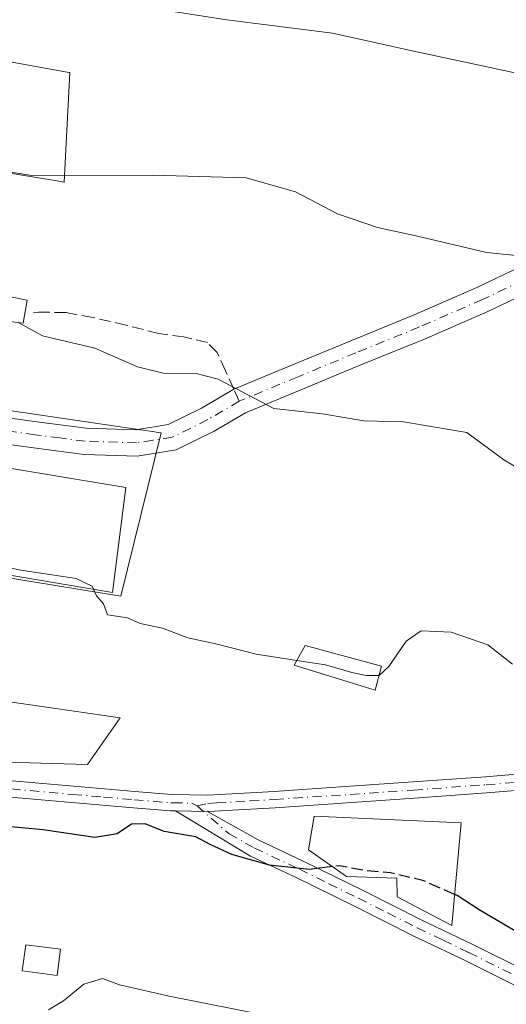
# Model space of a CAD drawing. Units: metres. Extents: x 576568 to 580016, y 4745042 to 4747404.
# Drawn here: x 578955 to 579026, y 4747188 to 4747331 of the extents above; entities that cross this region are included whole.
import ezdxf

# ---------------------------------------------------------------- set-up
doc = ezdxf.new("R2010")
doc.units = ezdxf.units.M
doc.header["$MEASUREMENT"] = 0
doc.linetypes.add('DGN Style 3', pattern=[2.307223458686699, 1.648016756204785, -0.6592067024819142])
doc.linetypes.add('DGN Style 4', pattern=[2.6384748266838614, 1.318413404963828, -0.6592067024819142, 0.001648016756204785, -0.6592067024819142])
for name, color, linetype, lineweight in [('Camino Cxs', 7, 'Continuous', 0), ('Camino eje', 30, 'DGN Style 4', 13), ('Curva de nivel maestra', 30, 'Continuous', 30), ('Curva de nivel maestra oculto', 30, 'DGN Style 3', 30), ('Curva de nivel normal', 30, 'Continuous', 0), ('Edificación Cxs', 1, 'Continuous', 13), ('Edificación ligera Cxs', 1, 'Continuous', 0), ('Núcleo urbano CxS', 7, 'Continuous', 0), ('Pista deportiva Cxs', 7, 'Continuous', 0), ('Pista no pavimentada Cxs', 111, 'Continuous', 0), ('Pista no pavimentada eje', 91, 'DGN Style 4', 0), ('Pista pavimentada Cxs', 135, 'Continuous', 0), ('Pista pavimentada eje', 135, 'DGN Style 4', 0), ('Prado CxS', 92, 'Continuous', 0), ('Senda', 7, 'DGN Style 3', 0), ('Senda no paivmentada conexión', 7, 'DGN Style 3', 0)]:
    doc.layers.add(name, color=color, linetype=linetype, lineweight=lineweight)

# ---------------------------------------------------------------- blocks, each defined once
blk = doc.blocks.new('*U14')
at = {"layer": 'Prado CxS', "color": 92, "linetype": 'Continuous', "lineweight": 0}
blk.add_polyline3d([(578845.0321000004, 4747237.5023, 598.3249000000069), (578858.1801000005, 4747235.835300001, 596.5464000000065), (578869.1984999999, 4747230.625299999, 596.3176999999996), (578874.5844999999, 4747229.404300001, 596.039300000004), (578885.7544999998, 4747225.5953, 596.2942999999941), (578899.4962999999, 4747224.0141, 597.7016000000004), (578899.9183, 4747235.3147, 595.5731999999989), (578917.6703000005, 4747234.4955, 595.7418999999937), (578919.8532999996, 4747247.876900001, 593.3601999999955), (578933.2346999999, 4747253.3369, 594.4165999999968), (578970.0985000003, 4747247.3277, 598.2477999999974), (578975.9108999996, 4747270.925100001, 590.8249000000069), (578939.5141000003, 4747276.274499999, 591.3861000000034), (578910.0226999996, 4747277.913100001, 591.2237000000023), (578907.8397000004, 4747300.850500001, 588.7707999999984), (578922.3107000003, 4747301.1249, 587.9084000000003), (578926.9515000005, 4747312.8685, 586.2893999999942), (578960.5705000004, 4747307.3529, 584.5421999999963), (578961.9062999999, 4747307.1337, 584.5616000000009), (578962.7259000001, 4747322.968699999, 581.5559999999969), (578962.5773, 4747322.9957, 581.5528000000049), (578922.0361000003, 4747330.3421, 581.9710999999952), (578889.2681, 4747340.446699999, 580.9247999999934)], dxfattribs=at)

msp = doc.modelspace()

# ---------------------------------------------------------------- linework, layer by layer
at = {"layer": 'Camino Cxs', "color": 7, "linetype": 'Continuous', "lineweight": 0, "extrusion": (-0.01826001238370007, 0.0003122383069875602, 0.999833223320263), "elevation": -8490.638016849563, "flags": 128}
msp.add_lwpolyline([(-4756421.226900469, 497662.4625344938), (-4756421.226900469, 497657.8410883608)], dxfattribs=at)
at = {"layer": 'Camino Cxs', "color": 7, "linetype": 'Continuous', "lineweight": 0}
for points in [[(579027.0401, 4747191.0701, 603.6641999999993), (579019.8101000004, 4747194.6501, 603.6002000000008), (579012.3300999999, 4747198.2401, 603.3996000000043), (579003.8300999999, 4747202.520099999, 602.1901999999973), (578995.3300999999, 4747206.690099999, 601.9636000000028), (578988.8400999998, 4747209.7601, 600.7522000000026), (578978.0100999996, 4747216.280099999, 599.3448000000062), (578982.6300999997, 4747216.201099999, 599.4291999999987), (578989.9401000004, 4747212.090100001, 599.9146000000037), (578996.4501, 4747209.0101, 601.4112000000023), (579004.9801000003, 4747204.8201, 603.0929000000033), (579013.4700999996, 4747200.550100001, 603.1794999999984), (579020.9401000004, 4747196.970100001, 601.6937999999936), (579028.3701, 4747193.290100001, 601.969299999997)], [(579027.0401, 4747191.0701, 603.6641999999993), (579019.8101000004, 4747194.6501, 603.6002000000008), (579012.3300999999, 4747198.2401, 603.3996000000043), (579003.8300999999, 4747202.520099999, 602.1901999999973), (578995.3300999999, 4747206.690099999, 601.9636000000028), (578988.8400999998, 4747209.7601, 600.7522000000026), (578978.0100999996, 4747216.280099999, 599.3448000000062)], [(578982.6300999997, 4747216.201099999, 599.4291999999987), (578989.9401000004, 4747212.090100001, 599.9146000000037), (578996.4501, 4747209.0101, 601.4112000000023), (579004.9801000003, 4747204.8201, 603.0929000000033), (579013.4700999996, 4747200.550100001, 603.1794999999984), (579020.9401000004, 4747196.970100001, 601.6937999999936), (579028.3701, 4747193.290100001, 601.969299999997)]]:
    msp.add_polyline3d(points, dxfattribs=at)
at = {"layer": 'Camino eje', "color": 30, "linetype": 'DGN Style 4', "lineweight": 13}
msp.add_polyline3d([(578981.0966999996, 4747217.0101, 599.2421999999933), (578985.7351000002, 4747212.9801, 599.937300000005), (578989.3901000004, 4747210.925100001, 600.3543999999965), (578995.8901000004, 4747207.850099999, 601.6068999999989), (579000.1401000004, 4747205.765100001, 602.7716999999975), (579004.4051000001, 4747203.670100001, 602.6051000000007), (579008.6501000002, 4747201.5351, 602.2823999999965), (579012.9001000002, 4747199.395099999, 603.2611999999936), (579016.6401000004, 4747197.600099999, 602.548299999995), (579020.3750999998, 4747195.8101, 602.6478000000062), (579027.7050999999, 4747192.1801, 602.686400000006)], dxfattribs=at)
at = {"layer": 'Curva de nivel maestra', "color": 30, "linetype": 'Continuous', "lineweight": 30, "elevation": 600, "flags": 128}
for points in [[(579000.6497999998, 4747208.2294), (578997.2800000003, 4747207.8101), (578991.5499999998, 4747208.460100001), (578986.1100000005, 4747209.9901), (578983.0099999999, 4747211.420100001), (578980.9199999999, 4747212.520099999), (578976.3300000001, 4747213.3101), (578973.6299999999, 4747214.4001), (578971.6299999999, 4747214.350099999), (578969.5599999996, 4747212.9801), (578966.3600000005, 4747212.450099999), (578958.9000000004, 4747213.550100001), (578949.4299999997, 4747214.420100001)], [(579028.6299999999, 4747198.0101), (579025.1100000005, 4747200.0701), (579021.8300000001, 4747201.970100001), (579018.6500000004, 4747204.0601), (579018.3024000004, 4747204.2127)]]:
    msp.add_lwpolyline(points, dxfattribs=at)
at = {"layer": 'Curva de nivel maestra oculto', "color": 30, "linetype": 'DGN Style 3', "lineweight": 30, "elevation": 600, "flags": 128}
msp.add_lwpolyline([(579018.3024000004, 4747204.2127), (579013.7300000004, 4747206.220100001), (579009.0199999996, 4747207.340100001), (579005.4699999997, 4747207.640100001), (579001.6200000001, 4747208.350099999), (579000.6497999998, 4747208.2294)], dxfattribs=at)
at = {"layer": 'Curva de nivel normal', "color": 30, "linetype": 'Continuous', "lineweight": 0, "flags": 128}
for points, elevation in [([(578850.4500000002, 4747370.480000001), (578855.9199999999, 4747366.550000001), (578860.0700000003, 4747361.980000001), (578864.8200000003, 4747358.99), (578866.0999999996, 4747357.130000001), (578865.9600000001, 4747355.869999999), (578864.1200000001, 4747350.970000001), (578865.04, 4747348.230000001), (578867.4900000002, 4747348.65), (578869.5, 4747349.970000001), (578870.9199999999, 4747349.380000001), (578873.6600000003, 4747348.460000001), (578877.5899999999, 4747348.060000001), (578882.0899999999, 4747346.230000001), (578890.1500000004, 4747344.82), (578900.5999999996, 4747343.880000001), (578912.9000000004, 4747343.880000001), (578920.4000000004, 4747343.460000001), (578951.8700000001, 4747335.850000001), (578985.4100000003, 4747330.59), (579000.6699999999, 4747328.66), (579012.1799999997, 4747326.100000001), (579027.9000000004, 4747322.730000001)], 580), ([(579030.5199999996, 4747296.210000001), (579022.9000000004, 4747296.960000001), (579012.9299999997, 4747299.34), (579007.1799999997, 4747300.560000001), (579001.4000000004, 4747302.550000001), (578995.3300000001, 4747305.74), (578988.2100000001, 4747307.77), (578974.7199999997, 4747308.140000001), (578957.2300000004, 4747308.109999999), (578942.6600000003, 4747310.42), (578938.1031, 4747311.875700001)], 585), ([(578955.2511, 4747286.845799999), (578958.7699999996, 4747284.91), (578966.3399999999, 4747283.15), (578972.4800000004, 4747280.449999999), (578976.2100000001, 4747279.539999999), (578980.9600000001, 4747279.470000001), (578984.1299999999, 4747278.65), (578992.2100000001, 4747274.449999999), (578999.2100000001, 4747273.680000001), (579005.2000000002, 4747272.66), (579010.9299999997, 4747272.5), (579020.0700000003, 4747270.980000001), (579025.4299999997, 4747267.02), (579033.1900000004, 4747262.369999999)], 590), ([(578939.2630000003, 4747252.851100001), (578940.7400000002, 4747253.41), (578943.7000000002, 4747253.220000001), (578947.4699999997, 4747252.779999999), (578955.6600000003, 4747251.08), (578963.6399999997, 4747249.859999999), (578965.9600000001, 4747248.779999999), (578966.1639, 4747248.309800001)], 595), ([(578966.1639, 4747248.309800001), (578966.5800000001, 4747247.350000001), (578967.5700000003, 4747246.189999999), (578968.1600000003, 4747244.600000001), (578971.04, 4747244.199999999), (578972.8799999999, 4747243.369999999), (578976.1100000005, 4747242.699999999), (578979.75, 4747241.310000001), (578983.8200000003, 4747240.41), (578989.6500000004, 4747238.939999999), (578995.5247999998, 4747238.0186)], 595), ([(579007.3925999999, 4747235.8597), (579007.4199999999, 4747235.859999999), (579008.8200000003, 4747237.17), (579011.2999999998, 4747240.82), (579013.4500000002, 4747242.289999999), (579017.8099999996, 4747242.100000001), (579023.1200000001, 4747240.279999999), (579026.6600000003, 4747237.480000001)], 595), ([(578995.5247999998, 4747238.0186), (578999.6600000003, 4747237.369999999), (579003.4400000004, 4747236.300000001), (579005.5800000001, 4747235.84), (579007.3925999999, 4747235.8597)], 595), ([(578959.6299999999, 4747187.560000001), (578961.8300000001, 4747188.84), (578964.75, 4747191.25), (578967.4600000001, 4747192.060000001), (578969.9000000004, 4747191.16), (578977.0800000001, 4747189.51), (578997.2400000002, 4747185.52)], 605)]:
    msp.add_lwpolyline(points, dxfattribs=dict(at, elevation=elevation))
at = {"layer": 'Edificación Cxs', "color": 1, "linetype": 'Continuous', "lineweight": 13, "flags": 128}
for points, elevation in [([(578970.8201000001, 4747263.0101), (578968.8901000004, 4747247.850099999), (578955.4901000002, 4747250.110099999), (578934.2046999997, 4747253.705700001), (578907.0100999996, 4747258.300100001), (578908.4301000005, 4747266.190099999), (578935.3134000005, 4747261.158), (578936.8501000004, 4747268.6601)], 602.2072000000044), ([(579019.2301000003, 4747214.5701), (579017.9001000002, 4747199.720100001), (579009.9801000003, 4747203.860099999), (579009.9600999998, 4747206.5801), (579002.6901000004, 4747206.790100001), (578997.1901000004, 4747210.670100001), (578998.0301000001, 4747215.5101)], 604.5283999999956)]:
    msp.add_lwpolyline(points, close=True, dxfattribs=dict(at, elevation=elevation))
at = {"layer": 'Edificación Cxs', "color": 1, "linetype": 'Continuous', "lineweight": 13, "extrusion": (0.1086775106472178, 0.6494955411631871, 0.7525587955028248), "elevation": 3146695.399869343, "flags": 128}
msp.add_lwpolyline([(212451.4739290561, -3595111.596832157), (212451.1963841977, -3595121.765921187), (212416.7597427943, -3595121.810566412)], dxfattribs=at)
at = {"layer": 'Edificación Cxs', "color": 1, "linetype": 'Continuous', "lineweight": 13, "extrusion": (0.1635125000024303, 0.2527734715663308, 0.953608533107407), "elevation": 1295218.97367804, "flags": 128}
msp.add_lwpolyline([(2092308.751390616, -4100776.213263469), (2092302.137869936, -4100761.765802634), (2092314.616560359, -4100756.123540029)], dxfattribs=at)
at = {"layer": 'Edificación Cxs', "color": 1, "linetype": 'Continuous', "lineweight": 13}
for points in [[(578956.5601000004, 4747290.0801, 589.0880000000034), (578956.0100999996, 4747286.7501, 590.6258999999991), (578945.0800999999, 4747288.130100001, 590.8040000000037), (578946.5500999996, 4747292.0801, 588.686400000006), (578956.5601000004, 4747290.0801, 589.0880000000034)], [(578970.0100999996, 4747229.710100001, 597.8907999999938), (578965.2600999996, 4747222.9901, 600.2437000000064), (578950.1201, 4747223.420100001, 598.9271000000008), (578952.7301000003, 4747232.2301, 597.5529999999999), (578970.0100999996, 4747229.710100001, 597.8907999999938)], [(579019.2301000003, 4747214.5701, 602.1379000000015), (579017.9001000002, 4747199.720100001, 602.7482000000019), (579009.9801000003, 4747203.860099999, 603.0804999999964), (579009.9600999998, 4747206.5801, 604.5283999999956), (579002.6901000004, 4747206.790100001, 603.7353000000003), (578997.1901000004, 4747210.670100001, 601.2847999999941), (578998.0301000001, 4747215.5101, 600.3399000000063), (579019.2301000003, 4747214.5701, 602.1379000000015)]]:
    msp.add_polyline3d(points, dxfattribs=at)
for points in [[(578956.5601000004, 4747290.0801, 590.8040000000037), (578956.0100999996, 4747286.7501, 590.8040000000037), (578945.0800999999, 4747288.130100001, 590.8040000000037), (578946.5500999996, 4747292.0801, 590.8040000000037)], [(578970.0100999996, 4747229.710100001, 600.2437000000064), (578965.2600999996, 4747222.9901, 600.2437000000064), (578950.1201, 4747223.420100001, 600.2437000000064), (578952.7301000003, 4747232.2301, 600.2437000000064)]]:
    msp.add_3dface(points, dxfattribs=at)
at = {"layer": 'Edificación ligera Cxs', "color": 1, "linetype": 'Continuous', "lineweight": 0}
for points in [[(579007.7600999996, 4747237.220100001, 595.2262000000047), (579006.8201000001, 4747233.7401, 596.1051000000007), (578995.1401000004, 4747237.3201, 595.8135000000038), (578996.7100999998, 4747240.170100001, 594.9199999999983), (579007.7600999996, 4747237.220100001, 595.2262000000047)], [(578961.3892000001, 4747196.285300001, 605.5170999999973), (578960.8920999998, 4747192.507300001, 606.959600000002), (578955.8650000002, 4747193.1688, 608.0782999999938), (578956.3620999996, 4747196.946799999, 605.2192000000068), (578961.3892000001, 4747196.285300001, 605.5170999999973)]]:
    msp.add_polyline3d(points, dxfattribs=at)
for points in [[(579007.7600999996, 4747237.220100001, 596.1051000000007), (579006.8201000001, 4747233.7401, 596.1051000000007), (578995.1401000004, 4747237.3201, 596.1051000000007), (578996.7100999998, 4747240.170100001, 596.1051000000007)], [(578961.3892000001, 4747196.285300001, 608.0782999999938), (578960.8920999998, 4747192.507300001, 608.0782999999938), (578955.8650000002, 4747193.1688, 608.0782999999938), (578956.3620999996, 4747196.946799999, 608.0782999999938)]]:
    msp.add_3dface(points, dxfattribs=at)
at = {"layer": 'Núcleo urbano CxS', "color": 7, "linetype": 'Continuous', "lineweight": 0}
for points in [[(578889.2681, 4747340.446699999, 580.9247999999934), (578922.0361000003, 4747330.3421, 581.9710999999952), (578962.5773, 4747322.9957, 581.5528000000049), (578962.7259000001, 4747322.968699999, 581.5559999999969), (578961.9062999999, 4747307.1337, 584.5616000000009), (578960.5705000004, 4747307.3529, 584.5421999999963), (578926.9515000005, 4747312.8685, 586.2893999999942), (578922.3107000003, 4747301.1249, 587.9084000000003), (578907.8397000004, 4747300.850500001, 588.7707999999984), (578910.0226999996, 4747277.913100001, 591.2237000000023), (578939.5141000003, 4747276.274499999, 591.3861000000034), (578975.9108999996, 4747270.925100001, 590.8249000000069), (578970.0985000003, 4747247.3277, 598.2477999999974), (578933.2346999999, 4747253.3369, 594.4165999999968), (578919.8532999996, 4747247.876900001, 593.3601999999955), (578917.6703000005, 4747234.4955, 595.7418999999937), (578899.9183, 4747235.3147, 595.5731999999989), (578899.4962999999, 4747224.0141, 597.7016000000004), (578885.7544999998, 4747225.5953, 596.2942999999941), (578874.5844999999, 4747229.404300001, 596.039300000004), (578869.1984999999, 4747230.625299999, 596.3176999999996), (578858.1801000005, 4747235.835300001, 596.5464000000065), (578845.0321000004, 4747237.5023, 598.3249000000069)], [(578845.0321000004, 4747237.5023, 598.3249000000069), (578858.1801000005, 4747235.835300001, 596.5464000000065), (578869.1984999999, 4747230.625299999, 596.3176999999996), (578874.5844999999, 4747229.404300001, 596.039300000004), (578885.7544999998, 4747225.5953, 596.2942999999941), (578899.4962999999, 4747224.0141, 597.7016000000004), (578899.9183, 4747235.3147, 595.5731999999989), (578917.6703000005, 4747234.4955, 595.7418999999937), (578919.8532999996, 4747247.876900001, 593.3601999999955), (578933.2346999999, 4747253.3369, 594.4165999999968), (578970.0985000003, 4747247.3277, 598.2477999999974), (578975.9108999996, 4747270.925100001, 590.8249000000069), (578939.5141000003, 4747276.274499999, 591.3861000000034), (578910.0226999996, 4747277.913100001, 591.2237000000023), (578907.8397000004, 4747300.850500001, 588.7707999999984), (578922.3107000003, 4747301.1249, 587.9084000000003), (578926.9515000005, 4747312.8685, 586.2893999999942), (578960.5705000004, 4747307.3529, 584.5421999999963), (578961.9062999999, 4747307.1337, 584.5616000000009), (578962.7259000001, 4747322.968699999, 581.5559999999969), (578962.5773, 4747322.9957, 581.5528000000049), (578922.0361000003, 4747330.3421, 581.9710999999952), (578889.2681, 4747340.446699999, 580.9247999999934)]]:
    msp.add_polyline3d(points, dxfattribs=at)
at = {"layer": 'Pista deportiva Cxs', "color": 7, "linetype": 'Continuous', "lineweight": 0, "elevation": 602.2072000000043, "flags": 128}
msp.add_lwpolyline([(578934.2046999997, 4747253.705700001), (578935.3134000005, 4747261.158), (578936.8501000004, 4747268.6601), (578970.8201000001, 4747263.0101), (578968.8901000004, 4747247.850099999), (578955.4901000002, 4747250.110099999)], close=True, dxfattribs=at)
at = {"layer": 'Pista deportiva Cxs', "color": 7, "linetype": 'Continuous', "lineweight": 0, "extrusion": (0.1086775106472178, 0.6494955411631871, 0.7525587955028248), "elevation": 3146695.399869343, "flags": 128}
msp.add_lwpolyline([(212451.4739290561, -3595111.596832157), (212451.1963841977, -3595121.765921187), (212416.7597427943, -3595121.810566412)], dxfattribs=at)
at = {"layer": 'Pista deportiva Cxs', "color": 7, "linetype": 'Continuous', "lineweight": 0, "extrusion": (0.1635125000024303, 0.2527734715663308, 0.953608533107407), "elevation": 1295218.97367804, "flags": 128}
msp.add_lwpolyline([(2092308.751390616, -4100776.213263469), (2092302.137869936, -4100761.765802634), (2092314.616560359, -4100756.123540029)], dxfattribs=at)
at = {"layer": 'Pista no pavimentada Cxs', "color": 111, "linetype": 'Continuous', "lineweight": 0, "extrusion": (-0.01826001238370007, 0.0003122383069875602, 0.999833223320263), "elevation": -8490.638016849563, "flags": 128}
msp.add_lwpolyline([(-4756421.226900469, 497662.4625344938), (-4756421.226900469, 497657.8410883608)], dxfattribs=at)
at = {"layer": 'Pista no pavimentada Cxs', "color": 111, "linetype": 'Continuous', "lineweight": 0}
for points in [[(578876.4801000003, 4747227.1801, 596.470100000006), (578879.6201, 4747226.170100001, 597.4921999999933), (578881.1001000004, 4747225.7401, 597.9597000000067), (578891.3501000004, 4747225.050100001, 600.5749000000069), (578897.9301000005, 4747224.0801, 599.0927999999985), (578906.0900999998, 4747223.300100001, 598.6974999999948), (578914.2901, 4747222.9001, 598.8224999999948), (578924.1300999997, 4747222.880100001, 598.1432000000059), (578933.9600999998, 4747222.6601, 598.2400000000052), (578944.1700999998, 4747221.6601, 598.2750999999989), (578954.3800999997, 4747220.640100001, 600.4695999999967), (578963.2500999998, 4747219.840100001, 600.3375999999989), (578972.1300999997, 4747219.0701, 598.975099999996), (578977.3901000004, 4747218.640100001, 598.8123999999953), (578982.6501000002, 4747218.550100001, 599.078800000003), (578992.2500999998, 4747219.100099999, 598.7816000000021), (579001.8201000001, 4747219.7601, 598.9100000000036), (579012.3000999996, 4747220.4801, 598.5029999999971), (579022.7701000003, 4747221.2301, 597.5568000000058), (579034.5301000001, 4747222.210100001, 596.0213999999978)], [(578978.0100999996, 4747216.280099999, 599.3448000000062), (578977.2701000003, 4747216.290100001, 599.3447000000015), (578971.9301000005, 4747216.7301, 599.4860000000045), (578963.0401, 4747217.4901, 600.1010999999999), (578954.1601, 4747218.290100001, 600.8127999999997), (578943.9401000004, 4747219.3201, 599.053700000004), (578933.8201000001, 4747220.300100001, 598.968200000003), (578924.1001000004, 4747220.520099999, 598.8503000000055), (578914.2301000003, 4747220.550100001, 600.1034000000072), (578905.9200999998, 4747220.950099999, 599.6959000000061), (578897.6401000004, 4747221.7401, 598.9189000000042), (578891.0100999996, 4747222.720100001, 599.0124000000069), (578884.3201000001, 4747223.5701, 598.5494000000035), (578882.1201, 4747223.9801, 598.1408999999985), (578875.2001, 4747225.0701, 597.3919000000024)], [(578954.3800999997, 4747220.640100001, 600.4695999999967), (578963.2500999998, 4747219.840100001, 600.3375999999989), (578972.1300999997, 4747219.0701, 598.975099999996), (578977.3901000004, 4747218.640100001, 598.8123999999953), (578982.6501000002, 4747218.550100001, 599.078800000003), (578992.2500999998, 4747219.100099999, 598.7816000000021), (579001.8201000001, 4747219.7601, 598.9100000000036), (579012.3000999996, 4747220.4801, 598.5029999999971), (579022.7701000003, 4747221.2301, 597.5568000000058), (579034.5301000001, 4747222.210100001, 596.0213999999978)], [(579034.7500999998, 4747219.860099999, 596.8576999999932), (579022.9501, 4747218.880100001, 598.915599999993), (579012.4600999998, 4747218.130100001, 599.9003999999986), (578992.3901000004, 4747216.7501, 599.0773999999947), (578982.7001, 4747216.200099999, 599.4309000000068), (578982.6300999997, 4747216.201099999, 599.4291999999987), (578978.0100999996, 4747216.280099999, 599.3448000000062), (578977.2701000003, 4747216.290100001, 599.3447000000015), (578971.9301000005, 4747216.7301, 599.4860000000045), (578963.0401, 4747217.4901, 600.1010999999999), (578954.1601, 4747218.290100001, 600.8127999999997)], [(579034.7500999998, 4747219.860099999, 596.8576999999932), (579022.9501, 4747218.880100001, 598.915599999993), (579012.4600999998, 4747218.130100001, 599.9003999999986), (578992.3901000004, 4747216.7501, 599.0773999999947), (578982.7001, 4747216.200099999, 599.4309000000068), (578982.6300999997, 4747216.201099999, 599.4291999999987)]]:
    msp.add_polyline3d(points, dxfattribs=at)
at = {"layer": 'Pista no pavimentada eje', "color": 91, "linetype": 'DGN Style 4', "lineweight": 0}
for points in [[(578981.0966999996, 4747217.0101, 599.2421999999933), (578982.6401000004, 4747217.3751, 599.2180999999982), (578982.6750999996, 4747217.3751, 599.2194000000018), (578983.9709000001, 4747217.4487, 599.2571000000025), (578988.7708999999, 4747217.7237, 599.2402000000002), (578992.3201000001, 4747217.925100001, 598.9372000000003), (579012.3800999997, 4747219.3051, 599.1978999999993), (579022.8601000002, 4747220.0551, 598.2402000000002), (579034.6401000004, 4747221.0351, 596.4401999999973)], [(578954.2701000003, 4747219.465100001, 600.6362999999983), (578963.1451000003, 4747218.665100001, 600.2176999999938), (578967.5900999998, 4747218.2851, 599.5645999999979), (578972.0301000001, 4747217.9001, 599.1909000000014), (578977.3300999999, 4747217.465100001, 599.0362000000023), (578977.7001, 4747217.460100001, 599.0371000000014), (578980.3300999999, 4747217.415100001, 599.1346000000049), (578981.0966999996, 4747217.0101, 599.2421999999933)]]:
    msp.add_polyline3d(points, dxfattribs=at)
at = {"layer": 'Pista pavimentada Cxs', "color": 135, "linetype": 'Continuous', "lineweight": 0}
for points in [[(578908.2401000002, 4747276.110099999, 592.071100000001), (578915.6801000005, 4747276.700099999, 594.8668999999937), (578922.9600999998, 4747277.270099999, 592.899900000004), (578927.3901000004, 4747277.210100001, 591.6079999999929), (578931.8101000004, 4747276.5601, 591.5430999999953), (578940.6300999997, 4747274.890100001, 592.0611000000063), (578957.9801000003, 4747272.5101, 591.5910000000003), (578965.1001000004, 4747271.590100001, 591.5206999999937), (578972.2401000002, 4747271.370100001, 591.093200000003), (578976.9301000005, 4747272.100099999, 590.9290000000037), (578981.7500999998, 4747274.4901, 590.6350999999995), (578986.4200999998, 4747277.2301, 590.0907000000007), (578994.8800999997, 4747280.7301, 589.2235999999976), (579003.3300999999, 4747284.2301, 588.3488000000071), (579012.4801000003, 4747287.960100001, 587.4251999999979), (579021.5301000001, 4747291.9001, 586.6027000000031), (579030.3901000004, 4747296.140100001, 585.3077000000048), (579039.0201000003, 4747298.100099999, 584.2305999999953), (579047.4600999998, 4747300.0101, 583.370299999995), (579054.6001000004, 4747302.4101, 582.6671999999963), (579057.5500999996, 4747303.77, 582.266499999998)], [(578940.6300999997, 4747274.890100001, 592.0611000000063), (578957.9801000003, 4747272.5101, 591.5910000000003), (578965.1001000004, 4747271.590100001, 591.5206999999937), (578972.2401000002, 4747271.370100001, 591.093200000003), (578976.9301000005, 4747272.100099999, 590.9290000000037), (578981.7500999998, 4747274.4901, 590.6350999999995), (578986.4200999998, 4747277.2301, 590.0907000000007), (578994.8800999997, 4747280.7301, 589.2235999999976), (579003.3300999999, 4747284.2301, 588.3488000000071), (579012.4801000003, 4747287.960100001, 587.4251999999979), (579021.5301000001, 4747291.9001, 586.6027000000031), (579030.3901000004, 4747296.140100001, 585.3077000000048)], [(579030.9801000003, 4747292.220100001, 586.9744000000064), (579023.1101000002, 4747288.450099999, 587.2747999999992), (579013.9501, 4747284.460100001, 588.1619000000064), (579004.7701000003, 4747280.720100001, 588.9838000000018), (578996.3300999999, 4747277.220100001, 589.6374999999971), (578988.1101000002, 4747273.8201, 590.7611000000034), (578983.5601000004, 4747271.1501, 591.0074000000022), (578978.0900999998, 4747268.440099999, 591.2502999999997), (578972.4700999996, 4747267.5601, 591.3779000000068), (578964.7901, 4747267.800100001, 592.4606000000058), (578957.4801000003, 4747268.7501, 593.4817999999941), (578948.7901, 4747269.940099999, 593.7810000000027), (578940.0201000003, 4747271.1501, 593.5616000000009), (578931.1801000005, 4747272.8101, 591.7909000000072), (578927.0900999998, 4747273.420100001, 591.8142999999982), (578923.0800999999, 4747273.470100001, 592.0766000000004), (578915.9801000003, 4747272.9101, 592.3613000000041), (578907.8901000004, 4747272.380100001, 591.936400000006)], [(579030.9801000003, 4747292.220100001, 586.9744000000064), (579023.1101000002, 4747288.450099999, 587.2747999999992), (579013.9501, 4747284.460100001, 588.1619000000064), (579004.7701000003, 4747280.720100001, 588.9838000000018), (578996.3300999999, 4747277.220100001, 589.6374999999971), (578988.1101000002, 4747273.8201, 590.7611000000034), (578983.5601000004, 4747271.1501, 591.0074000000022), (578978.0900999998, 4747268.440099999, 591.2502999999997), (578972.4700999996, 4747267.5601, 591.3779000000068), (578964.7901, 4747267.800100001, 592.4606000000058), (578957.4801000003, 4747268.7501, 593.4817999999941), (578948.7901, 4747269.940099999, 593.7810000000027)]]:
    msp.add_polyline3d(points, dxfattribs=at)
at = {"layer": 'Pista pavimentada eje', "color": 135, "linetype": 'DGN Style 4', "lineweight": 0}
for points in [[(579059.0415000003, 4747302.279100001, 582.4306999999973), (579055.3300999999, 4747300.5701, 582.997000000003), (579047.9951, 4747298.1051, 583.6637999999948), (579043.6801000005, 4747297.1251, 584.2332000000024), (579039.4600999998, 4747296.170100001, 585.0788999999932), (579035.1451000003, 4747295.190099999, 585.8413), (579030.6851000004, 4747294.1801, 586.1313999999984), (579022.3201000001, 4747290.175100001, 586.8824000000022), (579013.2150999998, 4747286.210100001, 587.7443000000058), (579004.0500999996, 4747282.475099999, 588.588699999993), (578995.6051000003, 4747278.975099999, 589.4141999999993), (578987.2651000004, 4747275.5251, 590.3953000000038), (578987.2074999996, 4747275.4913, 590.4042000000045)], [(578987.2074999996, 4747275.4913, 590.4042000000045), (578982.6551000001, 4747272.8201, 590.7786000000051), (578977.5100999996, 4747270.270099999, 591.0807000000059), (578974.7001, 4747269.8301, 591.1665999999968), (578972.3551000003, 4747269.465100001, 591.2387000000017), (578964.9451000001, 4747269.6951, 591.9809999999999), (578961.2901, 4747270.170100001, 592.4251999999979), (578957.7301000003, 4747270.630100001, 592.5158999999985), (578944.7100999998, 4747272.415100001, 591.9814999999944), (578940.3251, 4747273.020099999, 592.1218999999984), (578935.9051000001, 4747273.850099999, 591.9622999999992), (578931.4951, 4747274.6851, 591.6682000000001), (578929.4501, 4747274.9901, 591.6751999999979), (578927.2401000002, 4747275.315099999, 591.728099999993), (578925.0251000002, 4747275.345100001, 592.1202000000048), (578923.0201000003, 4747275.370100001, 592.4814999999944), (578919.3800999997, 4747275.085100001, 593.609700000001), (578912.1101000002, 4747274.5101, 592.6447000000044), (578908.0651000004, 4747274.245100001, 591.9579999999987)]]:
    msp.add_polyline3d(points, dxfattribs=at)
at = {"layer": 'Prado CxS', "color": 92, "linetype": 'Continuous', "lineweight": 0}
msp.add_polyline3d([(578845.0321000004, 4747237.5023, 598.3249000000069), (578858.1801000005, 4747235.835300001, 596.5464000000065), (578869.1984999999, 4747230.625299999, 596.3176999999996), (578874.5844999999, 4747229.404300001, 596.039300000004), (578885.7544999998, 4747225.5953, 596.2942999999941), (578899.4962999999, 4747224.0141, 597.7016000000004), (578899.9183, 4747235.3147, 595.5731999999989), (578917.6703000005, 4747234.4955, 595.7418999999937), (578919.8532999996, 4747247.876900001, 593.3601999999955), (578933.2346999999, 4747253.3369, 594.4165999999968), (578970.0985000003, 4747247.3277, 598.2477999999974), (578975.9108999996, 4747270.925100001, 590.8249000000069), (578939.5141000003, 4747276.274499999, 591.3861000000034), (578910.0226999996, 4747277.913100001, 591.2237000000023), (578907.8397000004, 4747300.850500001, 588.7707999999984), (578922.3107000003, 4747301.1249, 587.9084000000003), (578926.9515000005, 4747312.8685, 586.2893999999942), (578960.5705000004, 4747307.3529, 584.5421999999963), (578961.9062999999, 4747307.1337, 584.5616000000009), (578962.7259000001, 4747322.968699999, 581.5559999999969), (578962.5773, 4747322.9957, 581.5528000000049), (578922.0361000003, 4747330.3421, 581.9710999999952), (578889.2681, 4747340.446699999, 580.9247999999934)], dxfattribs=at)
at = {"layer": 'Senda', "color": 7, "linetype": 'DGN Style 3', "lineweight": 0}
msp.add_polyline3d([(578986.4200999998, 4747277.2301, 590.0907000000007), (578985.2200999996, 4747279.880100001, 589.6791999999987), (578984.0301000001, 4747282.520099999, 589.3028000000049), (578982.6001000004, 4747283.970100001, 588.9710999999952), (578979.1901000004, 4747284.770099999, 589.0518000000011), (578975.5800999999, 4747285.2501, 588.8978000000062), (578970.8501000004, 4747286.470100001, 588.4627999999939), (578966.0800999999, 4747287.5701, 588.5890000000073), (578962.1501000002, 4747288.290100001, 588.877800000002), (578958.2200999996, 4747288.360099999, 589.5746999999974), (578957.4901000002, 4747288.270099999, 589.7504999999946)], dxfattribs=at)
at = {"layer": 'Senda no paivmentada conexión', "color": 7, "linetype": 'DGN Style 3', "lineweight": 0, "extrusion": (-0.06685643731803509, 0.1476377612862066, 0.9867792601344724), "elevation": 662750.7024178971, "flags": 128}
msp.add_lwpolyline([(-2485754.604624816, -4031579.92322545), (-2485754.604624816, -4031581.857574552)], dxfattribs=at)

# ---------------------------------------------------------------- block references
at = {"layer": 'Prado CxS', "color": 92, "linetype": 'Continuous', "lineweight": 0}
msp.add_blockref('*U14', (0, 0), dxfattribs=at)

doc.saveas('drawing.dxf')
